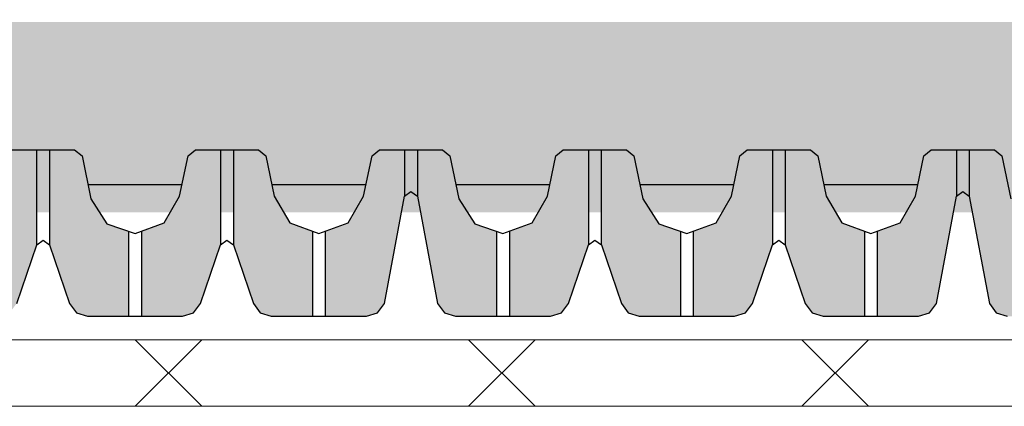
# Model space of a CAD drawing. Units: inches. Extents: x 366 to 4975, y -718 to 2085.
# Drawn here: x 1456 to 1471, y 230 to 236 of the extents above; entities that cross this region are included whole.
import ezdxf

# ---------------------------------------------------------------- set-up
doc = ezdxf.new("R2010")
doc.units = ezdxf.units.IN
doc.header["$MEASUREMENT"] = 0
doc.layers.add('APP_drain', color=7, linetype='Continuous')
doc.layers.add('Stone_chipping', color=252, linetype='Continuous')
doc.layers.add('APP_fleece', color=7, linetype='Continuous', lineweight=0)

# ---------------------------------------------------------------- blocks, each defined once
blk = doc.blocks.new('DD-25H-DP')
at = {"layer": 'APP_drain', "linetype": 'ByBlock'}
h = blk.add_hatch(color=256, dxfattribs=at)
h.dxf.hatch_style = 1
h.paths.add_polyline_path([(382.13, -653.008), (381.804, -652.895), (381.564, -652.52), (381.43, -651.873), (381.319, -651.783), (380.942, -651.783), (380.942, -652.478), (381.244, -654.09), (381.347, -654.229), (381.512, -654.283), (382.13, -654.283)])
h.paths.add_polyline_path([(383.509, -653.214), (383.509, -651.783), (383.131, -651.783), (383.021, -651.873), (382.895, -652.478), (382.663, -652.881), (382.323, -653.005), (382.323, -654.283), (382.941, -654.283), (383.106, -654.229), (383.21, -654.09)])
h.paths.add_polyline_path([(384.889, -653.008), (384.564, -652.895), (384.324, -652.52), (384.19, -651.873), (384.079, -651.783), (383.702, -651.783), (383.702, -653.21), (384.002, -654.09), (384.106, -654.229), (384.271, -654.283), (384.889, -654.283)])
h.paths.add_polyline_path([(386.269, -651.783), (385.891, -651.783), (385.781, -651.873), (385.655, -652.478), (385.423, -652.881), (385.082, -653.006), (385.082, -654.283), (385.7, -654.283), (385.865, -654.229), (385.968, -654.09), (386.269, -653.21)])
h.paths.add_polyline_path([(387.648, -653.006), (387.307, -652.881), (387.075, -652.478), (386.95, -651.873), (386.839, -651.783), (386.462, -651.783), (386.462, -653.214), (386.761, -654.09), (386.865, -654.229), (387.03, -654.283), (387.648, -654.283)])
h.paths.add_polyline_path([(389.029, -652.477), (389.029, -651.783), (388.651, -651.783), (388.541, -651.873), (388.415, -652.478), (388.183, -652.882), (387.84, -653.006), (387.84, -654.283), (388.458, -654.283), (388.623, -654.229), (388.727, -654.09)])
h = blk.add_hatch(color=256, dxfattribs=at)
h.dxf.hatch_style = 1
h.paths.add_polyline_path([(390.41, -653.008), (390.084, -652.895), (389.844, -652.52), (389.71, -651.873), (389.599, -651.783), (389.221, -651.783), (389.221, -652.478), (389.524, -654.09), (389.627, -654.229), (389.792, -654.283), (390.41, -654.283)])
h.paths.add_polyline_path([(391.789, -653.214), (391.789, -651.783), (391.411, -651.783), (391.3, -651.873), (391.175, -652.478), (390.943, -652.881), (390.603, -653.005), (390.603, -654.283), (391.221, -654.283), (391.386, -654.229), (391.489, -654.09)])
h.paths.add_polyline_path([(393.169, -653.008), (392.844, -652.895), (392.604, -652.52), (392.47, -651.873), (392.359, -651.783), (391.981, -651.783), (391.981, -653.21), (392.282, -654.09), (392.386, -654.229), (392.551, -654.283), (393.169, -654.283)])
h.paths.add_polyline_path([(394.549, -651.783), (394.171, -651.783), (394.06, -651.873), (393.935, -652.478), (393.703, -652.881), (393.361, -653.006), (393.361, -654.283), (393.979, -654.283), (394.144, -654.229), (394.248, -654.09), (394.549, -653.21)])
h.paths.add_polyline_path([(395.927, -653.006), (395.587, -652.881), (395.355, -652.478), (395.23, -651.873), (395.119, -651.783), (394.741, -651.783), (394.741, -653.214), (395.041, -654.09), (395.144, -654.229), (395.309, -654.283), (395.927, -654.283)])
h.paths.add_polyline_path([(397.309, -652.477), (397.309, -651.783), (396.931, -651.783), (396.82, -651.873), (396.695, -652.478), (396.462, -652.882), (396.12, -653.006), (396.12, -654.283), (396.738, -654.283), (396.903, -654.229), (397.007, -654.09)])
for p, q in [((383.509, -651.783), (383.509, -653.214)), ((383.702, -651.783), (383.702, -653.211)), ((386.269, -651.783), (386.269, -653.214)), ((386.462, -651.783), (386.462, -653.211)), ((389.029, -651.783), (389.029, -652.478)), ((389.221, -651.783), (389.221, -652.478)), ((391.789, -651.783), (391.789, -653.214)), ((391.981, -651.783), (391.981, -653.211)), ((394.549, -651.783), (394.549, -653.214)), ((394.741, -651.783), (394.741, -653.211)), ((397.309, -651.783), (397.309, -652.478)), ((384.889, -653.008), (384.889, -654.286)), ((385.082, -653.005), (385.082, -654.283)), ((387.648, -653.008), (387.648, -654.286)), ((387.84, -653.005), (387.84, -654.283)), ((390.41, -653.008), (390.41, -654.286)), ((390.603, -653.005), (390.603, -654.283)), ((393.169, -653.008), (393.169, -654.286)), ((393.361, -653.005), (393.361, -654.283)), ((395.927, -653.008), (395.927, -654.286)), ((396.12, -653.005), (396.12, -654.283))]:
    blk.add_line(p, q, dxfattribs=at)
for points in [[(383.131, -651.783), (384.079, -651.783), (384.19, -651.873), (384.324, -652.52), (384.564, -652.895), (384.985, -653.041), (385.423, -652.881), (385.655, -652.478), (385.781, -651.873), (385.891, -651.783), (386.839, -651.783), (386.95, -651.873), (387.075, -652.478), (387.307, -652.881), (387.744, -653.041), (388.183, -652.882), (388.415, -652.478), (388.541, -651.873), (388.651, -651.783), (389.125, -651.783)], [(389.125, -651.783), (389.599, -651.783), (389.71, -651.873), (389.844, -652.52), (390.084, -652.895), (390.505, -653.041), (390.943, -652.881), (391.175, -652.478), (391.3, -651.873), (391.411, -651.783), (392.359, -651.783), (392.47, -651.873), (392.604, -652.52), (392.844, -652.895), (393.265, -653.041), (393.703, -652.881), (393.935, -652.478), (394.06, -651.873), (394.171, -651.783), (395.119, -651.783), (395.23, -651.873), (395.355, -652.478), (395.587, -652.881), (396.024, -653.041), (396.462, -652.882), (396.695, -652.478), (396.82, -651.873), (396.931, -651.783), (397.405, -651.783)], [(384.28, -652.307), (385.691, -652.307)], [(387.038, -652.307), (388.449, -652.307)], [(389.8, -652.307), (391.21, -652.307)], [(392.56, -652.307), (393.97, -652.307)], [(395.318, -652.307), (396.729, -652.307)], [(383.21, -654.09), (383.51, -653.212), (383.606, -653.143), (383.702, -653.212), (384.002, -654.09), (384.106, -654.229), (384.271, -654.283), (385.7, -654.283), (385.865, -654.229), (385.968, -654.09), (386.268, -653.212), (386.365, -653.143), (386.461, -653.212), (386.761, -654.09), (386.865, -654.229), (387.03, -654.283), (388.458, -654.283), (388.623, -654.229), (388.727, -654.09), (389.029, -652.478), (389.125, -652.409)], [(389.125, -652.409), (389.221, -652.478), (389.524, -654.09), (389.627, -654.229), (389.792, -654.283), (391.221, -654.283), (391.386, -654.229), (391.489, -654.09), (391.789, -653.212), (391.886, -653.143), (391.982, -653.212), (392.282, -654.09), (392.386, -654.229), (392.551, -654.283), (393.979, -654.283), (394.144, -654.229), (394.248, -654.09), (394.548, -653.212), (394.644, -653.143), (394.741, -653.212), (395.041, -654.09), (395.144, -654.229), (395.309, -654.283), (396.738, -654.283), (396.903, -654.229), (397.007, -654.09), (397.308, -652.478), (397.405, -652.409)]]:
    blk.add_lwpolyline(points, dxfattribs=at)

msp = doc.modelspace()

# ---------------------------------------------------------------- hatches: boundary and pattern name
at = {"layer": 'APP_drain', "linetype": 'ByBlock'}
h = msp.add_hatch(color=256, dxfattribs=at)
h.dxf.hatch_style = 1
h.paths.add_polyline_path([(1471.424, 232.341), (1471.098, 232.454), (1470.857, 232.829), (1470.723, 233.476), (1470.613, 233.566), (1470.235, 233.566), (1470.235, 232.871), (1470.537, 231.259), (1470.641, 231.12), (1470.806, 231.066), (1471.424, 231.066)])
h.paths.add_polyline_path([(1472.802, 232.135), (1472.802, 233.566), (1472.424, 233.566), (1472.314, 233.476), (1472.189, 232.871), (1471.956, 232.468), (1471.616, 232.344), (1471.616, 231.066), (1472.234, 231.066), (1472.399, 231.12), (1472.503, 231.259)])
h.paths.add_polyline_path([(1474.182, 232.341), (1473.858, 232.454), (1473.617, 232.829), (1473.483, 233.476), (1473.373, 233.566), (1472.995, 233.566), (1472.995, 232.139), (1473.296, 231.259), (1473.399, 231.12), (1473.564, 231.066), (1474.182, 231.066)])
h.paths.add_polyline_path([(1475.562, 233.566), (1475.184, 233.566), (1475.074, 233.476), (1474.949, 232.871), (1474.716, 232.468), (1474.375, 232.343), (1474.375, 231.066), (1474.993, 231.066), (1475.158, 231.12), (1475.261, 231.259), (1475.562, 232.139)])
h.paths.add_polyline_path([(1476.941, 232.343), (1476.6, 232.468), (1476.368, 232.871), (1476.243, 233.476), (1476.133, 233.566), (1475.755, 233.566), (1475.755, 232.135), (1476.054, 231.259), (1476.158, 231.12), (1476.323, 231.066), (1476.941, 231.066)])
h.paths.add_polyline_path([(1478.179, 232.109), (1478.179, 233.566), (1477.944, 233.566), (1477.834, 233.476), (1477.709, 232.871), (1477.476, 232.467), (1477.133, 232.343), (1477.133, 231.066), (1477.751, 231.066), (1477.917, 231.12), (1478.02, 231.259)])
at = {"layer": 'Stone_chipping'}
h = msp.add_hatch(dxfattribs=at)
h.set_pattern_fill('GRAVEL', color=256, scale=2, angle=25, style=0)
h.set_pattern_definition([(253.012788, (153.93678, -383.3778), (-6.893795881, -23.075432355), [0.269072, -26.638176]), (209.969741, (153.85817, -383.63513), (20.9061503654, 11.955453856), [0.461736, -45.7118495]), (157.510447, (153.45818, -383.86579), (27.423757499, -11.48640608), [0.325576, -32.2320652]), (292.273689, (152.96256, -384.64858), (-15.0921148956, 37.097548005), [0.420476, -41.627116]), (317.833654, (153.12194, -385.03768), (-19.205916152, 17.5252042715), [0.41231, -40.8187463]), (22.273689, (153.42754, -385.31446), (-37.097548005, -15.0921148956), [0.420476, -41.627116]), (62.6942405, (153.816644, -385.15509), (-15.111637228, -29.114230546), [0.556058, -55.049697]), (97.2553284, (154.07173, -384.66099), (-5.906894498, 45.794198294), [0.524976, -51.972643]), (146.4295656, (154.00543, -384.14022), (-25.488999398, 16.802110275), [0.4219, -41.7681462]), (200.236358, (153.6539, -383.90692), (20.784007838, 7.484986184), [0.481664, -23.6015252]), (247.397438, (153.201966, -384.07353), (-12.4537851306, -30.0816095966), [0.622896, -61.66675]), (163.814075, (154.7655, -383.82992), (-17.75972816, 4.95903778), [0.212602, -21.0476896]), (196.4692344, (154.56133, -383.77066), (25.25447551, 7.362843657), [0.404474, -40.0430228]), (250, (154.1735, -383.8853), (0.8452365, -1.8126156), [0.282842, -2.545585]), (228.19859, (153.94514, -383.72698), (7.372604823, 7.851413766), [0.152316, -15.0792302]), (316.80141, (153.8436, -383.84053), (-4.34832514, 4.5926102), [0.215406, -10.5549236]), (55.963757, (154.00064, -383.98798), (3.747373675, 6.16094072), [0.349858, -11.3120458]), (186.56505, (154.19646, -383.69806), (4.47046767, -0.12214253), [0.252982, -6.0715733]), (41.38954, (152.7923, -384.33076), (15.59044617, 13.890211957), [0.3544, -35.0856903]), (95.346176, (153.05818, -384.09644), (2.047139462, -23.319717409), [0.297322, -29.4348155]), (318.19859, (154.02741, -383.33553), (-7.851413766, 7.372604823), [0.30463, -14.9269162]), (8.61046, (154.2545, -383.53859), (-20.661865311, -3.014518513), [0.3544, -35.0856903]), (4.443955, (153.31634, -385.45458), (-10.753550917, -0.60095147), [0.34176, -16.7462475]), (319.775141, (153.65707, -385.4281), (-18.360679629, 15.712588697), [0.286356, -28.349286]), (91.80141, (154.89078, -385.1397), (-0.60095147, 10.753550917), [0.30463, -14.9269162]), (42.354025, (154.8812, -384.83522), (-20.183056369, -18.238537102), [0.335262, -33.1908472]), (94.443955, (154.0026, -385.55386), (0.60095147, -10.753550917), [0.17088, -16.9171275]), (126.309932, (154.78202, -385.1904), (-5.19356167, 6.40522577), [0.10198, -10.096059]), (190.963757, (154.72163, -385.10823), (6.28308325, 0.723094), [0.41231, -7.8339013]), (211.009006, (154.31685, -385.18665), (17.280919217, 10.264980809), [0.3821, -37.8278463]), (328.690068, (154.0767, -384.1511), (-3.50308862, 2.77999462), [0.288444, -6.9226586]), (18.1572266, (154.32315, -384.30101), (32.504937806, 10.743789751), [0.503588, -49.8551252]), (85.945396, (154.80166, -384.14408), (-1.333806632, -16.069255112), [0.205912, -20.3853483]), (115, (154.8162, -383.9387), (-2.657852, 0.967379), [0.12, -1.88]), (145.256437, (154.25524, -385.14918), (13.16711796, -9.307362925), [0.277848, -27.50704]), (73.012788, (154.02693, -384.99083), (6.893795881, 23.075432355), [0.538144, -26.369104]), (25, (154.1842, -384.4762), (0.967379, 2.657852), [0.52, -1.48]), (350.304846, (154.65543, -384.2564), (24.042811405, -4.235943784), [0.316228, -31.3065486]), (279.054604, (154.96714, -384.30966), (1.56833052, -8.09569882), [0.291204, -14.2690158]), (232.6459754, (155.01297, -384.59723), (-25.9873306726, -34.185649687), [0.47413, -46.9389484]), (200.426079, (154.7253, -384.97412), (-24.4092389864, -9.175459231), [0.501598, -49.6581468])])
h.paths.add_polyline_path([(1478.179, 232.625), (1478.179, 235.484), (1395.759, 235.484), (1395.759, 232.625)])

# ---------------------------------------------------------------- linework, layer by layer
at = {"layer": 'APP_drain', "linetype": 'ByBlock'}
msp.add_line((1470.235, 233.566), (1470.235, 232.871), dxfattribs=at)
for points in [[(1470.139, 233.566), (1470.613, 233.566), (1470.723, 233.476), (1470.857, 232.829)], [(1470.139, 232.94), (1470.235, 232.871), (1470.537, 231.259), (1470.641, 231.12), (1470.806, 231.066)]]:
    msp.add_lwpolyline(points, dxfattribs=at)
at = {"layer": 'APP_fleece'}
for p, q in [((1458.721, 229.714), (1457.721, 230.714)), ((1458.721, 230.714), (1457.721, 229.714)), ((1463.721, 229.714), (1462.721, 230.714)), ((1463.721, 230.714), (1462.721, 229.714)), ((1468.721, 229.714), (1467.721, 230.714)), ((1468.721, 230.714), (1467.721, 229.714))]:
    msp.add_line(p, q, dxfattribs=at)
for points in [[(1394.359, 245.671), (1394.359, 229.714), (1478.179, 229.714)], [(1395.359, 245.671), (1395.359, 230.714), (1478.179, 230.714)]]:
    msp.add_lwpolyline(points, dxfattribs=at)

# ---------------------------------------------------------------- block references
at = {"layer": 'APP_drain', "linetype": 'ByBlock'}
msp.add_blockref('DD-25H-DP', (1072.734, 885.349), dxfattribs=at)

doc.saveas('drawing.dxf')
